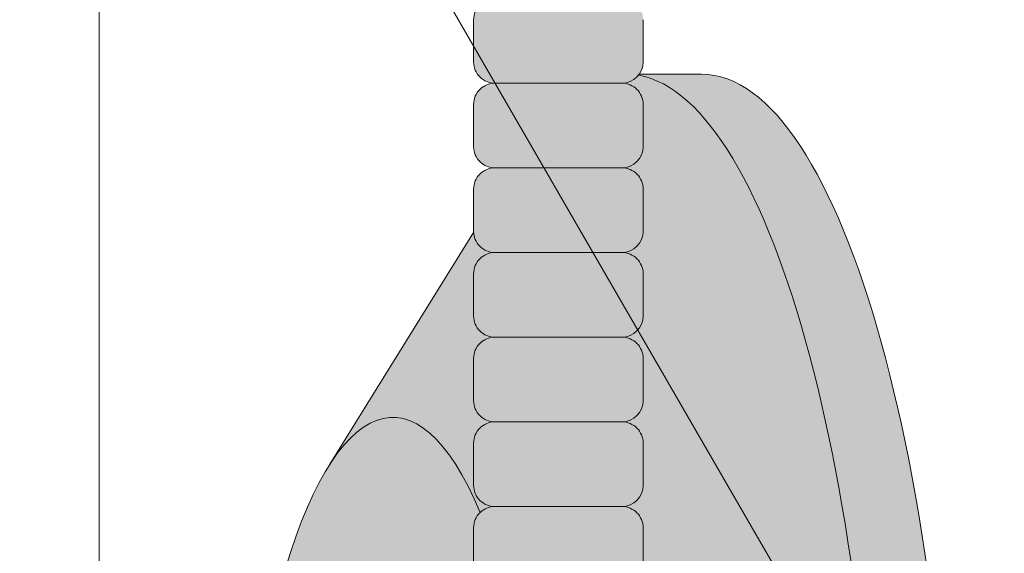
# Model space of a CAD drawing. Units: inches. Extents: x 2 to 891, y -14 to 291.
# Drawn here: x 364 to 367, y 226 to 227 of the extents above; entities that cross this region are included whole.
import ezdxf

# ---------------------------------------------------------------- set-up
doc = ezdxf.new("R2010")
doc.units = ezdxf.units.IN
doc.header["$LTSCALE"] = 0.375
doc.header["$MEASUREMENT"] = 0
doc.layers.get('0').update_dxf_attribs({"lineweight": 13})
doc.layers.add('FILL1', color=254, linetype='Continuous', lineweight=13)
doc.layers.add('OBJECT', color=7, linetype='Continuous', lineweight=13)

# ---------------------------------------------------------------- blocks, each defined once
blk = doc.blocks.new('ACXSYM1001 ISO')
at = {"layer": 'FILL1'}
h = blk.add_hatch(color=256, dxfattribs=at)
h.paths.add_polyline_path([(0.8906931290564444, 36.55979327759468, 0.4142135623725623), (0.8281931290566718, 36.49729327759479), (0.8281931290566718, 36.37229327759445, 0.4142135623725623), (0.8906931290564444, 36.30979327759479), (1.265693129056217, 36.30979327759479, 0.4142135623725622), (1.328193129056217, 36.37229327759491), (1.328193129056217, 36.49729327759491, 0.4142135623736277), (1.265693129056444, 36.55979327759468)], flags=16)
h.paths.add_polyline_path([(0.8906931290564444, 36.80979327759457, 0.4142135623725623), (0.8281931290566718, 36.74729327759468), (0.8281931290566718, 36.62229327759434, 0.4142135623725623), (0.8906931290564444, 36.55979327759468), (1.265693129056217, 36.55979327759468, 0.4142135623725622), (1.328193129056217, 36.62229327759479), (1.328193129056217, 36.74729327759479, 0.4142135623736277), (1.265693129056444, 36.80979327759457)], flags=16)
h.paths.add_polyline_path([(1.265693129056217, 36.80979327759457, 0.4142135623725622), (1.328193129056217, 36.87229327759468), (1.328193129056217, 36.99729327759468, 0.4142135623736277), (1.265693129056444, 37.05979327759445), (0.8906931290564444, 37.05979327759445, 0.4142135623725623), (0.8281931290566718, 36.99729327759457), (0.8281931290566718, 36.87229327759422, 0.4142135623725623), (0.8906931290564444, 36.80979327759457)], flags=16)
h.paths.add_polyline_path([(1.265693129056217, 37.05979327759445, 0.4142135623725622), (1.328193129056217, 37.12229327759457), (1.328193129056217, 37.24729327759457, 0.4142135623736277), (1.265693129056444, 37.30979327759434), (0.8906931290564444, 37.30979327759434, 0.4142135623725623), (0.8281931290566718, 37.24729327759445), (0.8281931290566718, 37.12229327759411, 0.4142135623725623), (0.8906931290564444, 37.05979327759445)], flags=16)
h.paths.add_polyline_path([(1.265693129056217, 37.30979327759434, 0.4142135623725622), (1.328193129056217, 37.37229327759445), (1.328193129056217, 37.49729327759445, 0.4142135623736277), (1.265693129056444, 37.55979327759422), (0.8906931290564444, 37.55979327759422, 0.4142135623725623), (0.8281931290566718, 37.49729327759434), (0.8281931290566718, 37.372293277594, 0.4142135623725623), (0.8906931290564444, 37.30979327759434)], flags=16)
h.paths.add_polyline_path([(1.265693129056217, 37.55979327759422, 0.4142135623725622), (1.328193129056217, 37.62229327759434), (1.328193129056217, 37.74729327759434, 0.4142135623736277), (1.265693129056444, 37.80979327759411), (0.8906931290564444, 37.80979327759411, 0.4142135623725623), (0.8281931290566718, 37.74729327759422), (0.8281931290566718, 37.62229327759388, 0.4142135623725623), (0.8906931290564444, 37.55979327759422)], flags=16)
h.paths.add_polyline_path([(0.8906931290564444, 38.059793277594, 0.4142135623725623), (0.8281931290566718, 37.99729327759411), (0.8281931290566718, 37.87229327759377, 0.4142135623725623), (0.8906931290564444, 37.80979327759411), (1.265693129056217, 37.80979327759411, 0.4142135623725622), (1.328193129056217, 37.87229327759422), (1.328193129056217, 37.99729327759422, 0.4142135623736277), (1.265693129056444, 38.059793277594)], flags=16)
h.paths.add_polyline_path([(0.8906931290564444, 38.30979327759388, 0.4142135623725623), (0.8281931290566718, 38.247293277594), (0.8281931290566718, 38.12229327759366, 0.4142135623725623), (0.8906931290564444, 38.059793277594), (1.265693129056217, 38.059793277594, 0.4142135623725622), (1.328193129056217, 38.12229327759411), (1.328193129056217, 38.24729327759411, 0.4142135623736277), (1.265693129056444, 38.30979327759388)], flags=16)
h.paths.add_polyline_path([(0.8906931290564444, 38.55979327759377, 0.4142135623725623), (0.8281931290566718, 38.49729327759388), (0.8281931290566718, 38.37229327759354, 0.4142135623725623), (0.8906931290564444, 38.30979327759388), (1.265693129056217, 38.30979327759388, 0.4142135623725622), (1.328193129056217, 38.372293277594), (1.328193129056217, 38.497293277594, 0.4142135623736277), (1.265693129056444, 38.55979327759377)], flags=16)
h.paths.add_polyline_path([(0.8906931290564444, 38.80979327759366, 0.4142135623725623), (0.8281931290566718, 38.74729327759377), (0.8281931290566718, 38.62229327759343, 0.4142135623725623), (0.8906931290564444, 38.55979327759377), (1.265693129056217, 38.55979327759377, 0.4142135623725622), (1.328193129056217, 38.62229327759388), (1.328193129056217, 38.74729327759388, 0.4142135623736277), (1.265693129056444, 38.80979327759366)], flags=16)
h.paths.add_polyline_path([(0.8906931290564444, 39.05979327759354, 0.4142135623725623), (0.8281931290566718, 38.99729327759366), (0.8281931290566718, 38.87229327759331, 0.4142135623725623), (0.8906931290564444, 38.80979327759366), (1.265693129056217, 38.80979327759366, 0.4142135623725622), (1.328193129056217, 38.87229327759377), (1.328193129056217, 38.99729327759377, 0.4142135623736277), (1.265693129056444, 39.05979327759354)], flags=16)
h.paths.add_polyline_path([(1.265693129056217, 39.05979327759354, 0.4142135623725622), (1.328193129056217, 39.12229327759366), (1.328193129056217, 39.24729327759366, 0.4142135623736277), (1.265693129056444, 39.30979327759343), (0.8906931290564444, 39.30979327759343, 0.4142135623725623), (0.8281931290566718, 39.24729327759354), (0.8281931290566718, 39.1222932775932, 0.4142135623725623), (0.8906931290564444, 39.05979327759354)], flags=16)
h.paths.add_polyline_path([(0.8906931290564444, 39.55979327759331, 0.4142135623725623), (0.8281931290566718, 39.49729327759343), (0.8281931290566718, 39.37229327759309, 0.4142135623725623), (0.8906931290564444, 39.30979327759343), (1.265693129056217, 39.30979327759343, 0.4142135623725622), (1.328193129056217, 39.37229327759354), (1.328193129056217, 39.49729327759354, 0.4142135623736277), (1.265693129056444, 39.55979327759331)], flags=16)
h.paths.add_polyline_path([(1.265693129056217, 39.55979327759331, 0.4142135623725622), (1.328193129056217, 39.62229327759343), (1.328193129056217, 39.74729327759343, 0.4142135623736277), (1.265693129056444, 39.8097932775932), (0.8906931290564444, 39.8097932775932, 0.4142135623725623), (0.8281931290566718, 39.74729327759331), (0.8281931290566718, 39.62229327759297, 0.4142135623725623), (0.8906931290564444, 39.55979327759331)], flags=16)
h.paths.add_polyline_path([(1.265693129056217, 39.8097932775932, 0.4142135623725622), (1.328193129056217, 39.87229327759331), (1.328193129056217, 39.99729327759331, 0.4142135623736277), (1.265693129056444, 40.05979327759309), (0.8906931290564444, 40.05979327759309, 0.4142135623725623), (0.8281931290566718, 39.9972932775932), (0.8281931290566718, 39.87229327759286, 0.4142135623725623), (0.8906931290564444, 39.8097932775932)], flags=16)
h.paths.add_polyline_path([(1.265693129056217, 40.05979327759309, 0.4142135623725622), (1.328193129056217, 40.1222932775932), (1.328193129056217, 40.2472932775932, 0.4142135623736277), (1.265693129056444, 40.30979327759297), (0.8906931290564444, 40.30979327759297, 0.4142135623725623), (0.8281931290566718, 40.24729327759309), (0.8281931290566718, 40.12229327759275, 0.4142135623725623), (0.8906931290564444, 40.05979327759309)], flags=16)
h.paths.add_polyline_path([(0.8906931290564444, 40.55979327759286, 0.4142135623725623), (0.8281931290566718, 40.49729327759297), (0.8281931290566718, 40.37229327759263, 0.4142135623725623), (0.8906931290564444, 40.30979327759297), (1.265693129056217, 40.30979327759297, 0.4142135623725622), (1.328193129056217, 40.37229327759309), (1.328193129056217, 40.49729327759309, 0.4142135623736277), (1.265693129056444, 40.55979327759286)], flags=16)
h.paths.add_polyline_path([(1.265693129056217, 40.55979327759286, 0.4142135623725622), (1.328193129056217, 40.62229327759297), (1.328193129056217, 40.74729327759297, 0.4142135623736277), (1.265693129056444, 40.80979327759275), (0.8906931290564444, 40.80979327759275, 0.4142135623725623), (0.8281931290566718, 40.74729327759286), (0.8281931290566718, 40.62229327759252, 0.4142135623725623), (0.8906931290564444, 40.55979327759286)], flags=16)
h.paths.add_polyline_path([(0.8906931290566718, 40.80979327759286, 0.4142135623736279), (0.8281931290566718, 40.74729327759297), (0.8281931290566718, 40.62229327759252, 0.4142135623725623), (0.8906931290564444, 40.55979327759286, 0.4142135623725623), (0.8281931290566718, 40.49729327759297), (0.8281931290566718, 40.37229327759263, 0.4142135623725623), (0.8906931290564444, 40.30979327759297, 0.4142135623725623), (0.8281931290566718, 40.24729327759309), (0.8281931290566718, 40.12229327759275, 0.4142135623725623), (0.8906931290564444, 40.05979327759309, 0.4142135623725623), (0.8281931290566718, 39.9972932775932), (0.8281931290566718, 39.87229327759286, 0.4142135623725623), (0.8906931290564444, 39.8097932775932, 0.4142135623725623), (0.8281931290566718, 39.74729327759331), (0.8281931290566718, 39.62229327759297, 0.4142135623725623), (0.8906931290564444, 39.55979327759331, 0.4142135623725623), (0.8281931290566718, 39.49729327759343), (0.8281931290566718, 39.37229327759309, 0.4142135623725623), (0.8906931290564444, 39.30979327759343, 0.4142135623725623), (0.8281931290566718, 39.24729327759354), (0.8281931290566718, 39.1222932775932, 0.4142135623725623), (0.8906931290564444, 39.05979327759354, 0.4142135623725623), (0.8281931290566718, 38.99729327759366), (0.8281931290566718, 38.87229327759331, 0.4142135623725623), (0.8906931290564444, 38.80979327759366, 0.4142135623725623), (0.8281931290566718, 38.74729327759377), (0.8281931290566718, 38.62229327759343, 0.4142135623725623), (0.8906931290564444, 38.55979327759377, 0.4142135623725623), (0.8281931290566718, 38.49729327759388), (0.8281931290566718, 38.37229327759354, 0.4142135623725623), (0.8906931290564444, 38.30979327759388, 0.4142135623725623), (0.8281931290566718, 38.247293277594), (0.8281931290566718, 38.12229327759366, 0.4142135623725623), (0.8906931290564444, 38.059793277594, 0.4142135623725623), (0.8281931290566718, 37.99729327759411), (0.8281931290566718, 37.87229327759377, 0.4142135623725623), (0.8906931290564444, 37.80979327759411, 0.4142135623725623), (0.8281931290566718, 37.74729327759422), (0.8281931290566718, 37.62229327759388, 0.4142135623725623), (0.8906931290564444, 37.55979327759422, 0.4142135623725623), (0.8281931290566718, 37.49729327759434), (0.8281931290566718, 37.372293277594, 0.4142135623725623), (0.8906931290564444, 37.30979327759434, 0.4142135623725623), (0.8281931290566718, 37.24729327759445), (0.8281931290566718, 37.12229327759411, 0.4142135623725623), (0.8906931290564444, 37.05979327759445, 0.4142135623725623), (0.8281931290566718, 36.99729327759457), (0.8281931290566718, 36.87229327759422, 0.4142135623725623), (0.8906931290564444, 36.80979327759457, 0.4142135623725623), (0.8281931290566718, 36.74729327759468), (0.8281931290566718, 36.62229327759434, 0.4142135623725623), (0.8906931290564444, 36.55979327759468, 0.4142135623725623), (0.8281931290566718, 36.49729327759479), (0.8281931290566718, 36.37229327759445, 0.4142135623725623), (0.8906931290564444, 36.30979327759479, 0.4142135623725623), (0.8281931290566718, 36.24729327759491), (0.8281931290566718, 36.12229327759457, 0.4142135623725623), (0.8906931290564444, 36.05979327759491, 0.4142135623725623), (0.8281931290566718, 35.99729327759502), (0.8281931290566718, 35.87229327759468, 0.4142135623725623), (0.8906931290564444, 35.80979327759502, 0.4142135623725623), (0.8281931290566718, 35.74729327759513), (0.8281931290566718, 35.62229327759479, 0.4142135623725623), (0.8906931290564444, 35.55979327759513, 0.4142135623725623), (0.8281931290566718, 35.49729327759525), (0.8281931290566718, 35.37229327759491, 0.4142135623725623), (0.8906931290564444, 35.30979327759525, 0.4142135623725623), (0.8281931290566718, 35.24729327759536), (0.8281931290566718, 35.12229327759502, 0.4142135623725623), (0.8906931290564444, 35.05979327759536, 0.4142135623725623), (0.8281931290566718, 34.99729327759547), (0.8281931290566718, 34.87229327759513, 0.4142135623725623), (0.8906931290564444, 34.80979327759547, 0.4142135623725623), (0.8281931290566718, 34.74729327759559), (0.8281931290566718, 34.62229327759525, 0.4142135623725623), (0.8906931290564444, 34.55979327759559), (1.265693129056217, 34.55979327759559, 0.4142135623725622), (1.328193129056217, 34.6222932775957), (1.328193129056217, 34.7472932775957, 0.4142135623726954), (1.265693129056444, 34.80979327759525, 0.4142135623714968), (1.328193129056217, 34.87229327759536), (1.328193129056217, 34.99729327759559, 0.4142135623726954), (1.265693129056444, 35.05979327759513, 0.4142135623714968), (1.328193129056217, 35.12229327759525), (1.328193129056217, 35.24729327759547, 0.4142135623726954), (1.265693129056444, 35.30979327759502, 0.4142135623714968), (1.328193129056217, 35.37229327759513), (1.328193129056217, 35.49729327759536, 0.4142135623726954), (1.265693129056444, 35.55979327759491, 0.4142135623714968), (1.328193129056217, 35.62229327759502), (1.328193129056217, 35.74729327759525, 0.4142135623726954), (1.265693129056444, 35.80979327759479, 0.4142135623714968), (1.328193129056217, 35.87229327759491), (1.328193129056217, 35.99729327759513, 0.4142135623726954), (1.265693129056444, 36.05979327759468, 0.4142135623714968), (1.328193129056217, 36.12229327759479), (1.328193129056217, 36.24729327759502, 0.4142135623726954), (1.265693129056444, 36.30979327759457, 0.4142135623714968), (1.328193129056217, 36.37229327759468), (1.328193129056217, 36.49729327759491, 0.4142135623726954), (1.265693129056444, 36.55979327759445, 0.4142135623714968), (1.328193129056217, 36.62229327759457), (1.328193129056217, 36.74729327759479, 0.4142135623726954), (1.265693129056444, 36.80979327759434, 0.4142135623714968), (1.328193129056217, 36.87229327759445), (1.328193129056217, 36.99729327759468, 0.4142135623726954), (1.265693129056444, 37.05979327759422, 0.4142135623714968), (1.328193129056217, 37.12229327759434), (1.328193129056217, 37.24729327759457, 0.4142135623726954), (1.265693129056444, 37.30979327759411, 0.4142135623714968), (1.328193129056217, 37.37229327759422), (1.328193129056217, 37.49729327759445, 0.4142135623726954), (1.265693129056444, 37.559793277594, 0.4142135623714968), (1.328193129056217, 37.62229327759411), (1.328193129056217, 37.74729327759434, 0.4142135623726954), (1.265693129056444, 37.80979327759388, 0.4142135623714968), (1.328193129056217, 37.872293277594), (1.328193129056217, 37.99729327759422, 0.4142135623726954), (1.265693129056444, 38.05979327759377, 0.4142135623714968), (1.328193129056217, 38.12229327759388), (1.328193129056217, 38.24729327759411, 0.4142135623726954), (1.265693129056444, 38.30979327759366, 0.4142135623714968), (1.328193129056217, 38.37229327759377), (1.328193129056217, 38.497293277594, 0.4142135623726954), (1.265693129056444, 38.55979327759354, 0.4142135623714968), (1.328193129056217, 38.62229327759366), (1.328193129056217, 38.74729327759388, 0.4142135623726954), (1.265693129056444, 38.80979327759343, 0.4142135623714968), (1.328193129056217, 38.87229327759354), (1.328193129056217, 38.99729327759377, 0.4142135623726954), (1.265693129056444, 39.05979327759331, 0.4142135623714968), (1.328193129056217, 39.12229327759343), (1.328193129056217, 39.24729327759366, 0.4142135623726954), (1.265693129056444, 39.3097932775932, 0.4142135623714968), (1.328193129056217, 39.37229327759331), (1.328193129056217, 39.49729327759354, 0.4142135623726954), (1.265693129056444, 39.55979327759309, 0.4142135623714968), (1.328193129056217, 39.6222932775932), (1.328193129056217, 39.74729327759343, 0.4142135623726954), (1.265693129056444, 39.80979327759297, 0.4142135623714968), (1.328193129056217, 39.87229327759309), (1.328193129056217, 39.99729327759331, 0.4142135623726954), (1.265693129056444, 40.05979327759286, 0.4142135623714968), (1.328193129056217, 40.12229327759297), (1.328193129056217, 40.2472932775932, 0.4142135623726954), (1.265693129056444, 40.30979327759275, 0.4142135623714968), (1.328193129056217, 40.37229327759286), (1.328193129056217, 40.49729327759309, 0.4142135623726954), (1.265693129056444, 40.55979327759263, 0.4142135623714968), (1.328193129056217, 40.62229327759275), (1.328193129056217, 40.74729327759297, 0.4142135623726954), (1.265693129056444, 40.80979327759252, 0.4142135623714968), (1.328193129056217, 40.87229327759263), (1.328193129056217, 40.99729327759286, 0.4142135623726954), (1.265693129056444, 41.05979327759241, 0.4142135623714968), (1.328193129056217, 41.12229327759252), (1.328193129056217, 41.24729327759275, 0.4142135623726954), (1.265693129056444, 41.30979327759229, 0.4142135623714968), (1.328193129056217, 41.37229327759241), (1.328193129056217, 41.49729327759263, 0.4142135623726954), (1.265693129056444, 41.55979327759218, 0.4142135623714968), (1.328193129056217, 41.62229327759229), (1.328193129056217, 41.74729327759252, 0.4142135623736277), (1.265693129056444, 41.80979327759229), (0.8906931290564444, 41.80979327759229, 0.4142135623725623), (0.8281931290566718, 41.74729327759241), (0.8281931290566718, 41.62229327759206, 0.4142135623725623), (0.8906931290564444, 41.55979327759241, 0.4142135623725623), (0.8281931290566718, 41.49729327759252), (0.8281931290566718, 41.37229327759218, 0.4142135623725623), (0.8906931290564444, 41.30979327759252, 0.4142135623725623), (0.8281931290566718, 41.24729327759263), (0.8281931290566718, 41.12229327759229, 0.4142135623725623), (0.8906931290564444, 41.05979327759263, 0.4142135623725623), (0.8281931290566718, 40.99729327759275), (0.8281931290566718, 40.87229327759241, 0.4142135623730951)])
h = blk.add_hatch(color=256, dxfattribs=at)
h.paths.add_polyline_path([(1.328193129056217, 40.62229327759275), (1.328193129056217, 40.7472932775928, 0.4142135623744269), (1.265693129056444, 40.80979327759275), (0.8906931290566718, 40.80979327759275, 0.4142135623736278), (0.8281931290566718, 40.74729327759286), (0.8281931290566718, 40.62229327759275, 0.4142135623746934), (0.8906931290566718, 40.55979327759286), (1.265693129056217, 40.55979327759286, 0.4142135623714968)])
h.paths.add_polyline_path([(1.328193129056217, 40.49729327759292, 0.4142135623744269), (1.265693129056444, 40.55979327759286), (0.8906931290566718, 40.55979327759286, 0.4142135623736278), (0.8281931290566718, 40.49729327759297), (0.8281931290566718, 40.37229327759286, 0.4142135623746934), (0.8906931290566718, 40.30979327759297), (1.265693129056217, 40.30979327759297, 0.4142135623714968), (1.328193129056217, 40.37229327759286)])
h.paths.add_polyline_path([(1.328193129056217, 40.24729327759303, 0.4142135623744269), (1.265693129056444, 40.30979327759297), (0.8906931290566718, 40.30979327759297, 0.4142135623736278), (0.8281931290566718, 40.24729327759309), (0.8281931290566718, 40.12229327759297, 0.4142135623746934), (0.8906931290566718, 40.05979327759309), (1.265693129056217, 40.05979327759309, 0.4142135623714968), (1.328193129056217, 40.12229327759297)])
h.paths.add_polyline_path([(1.328193129056217, 39.99729327759314, 0.4142135623744269), (1.265693129056444, 40.05979327759309), (0.8906931290566718, 40.05979327759309, 0.4142135623736278), (0.8281931290566718, 39.9972932775932), (0.8281931290566718, 39.87229327759309, 0.4142135623746934), (0.8906931290566718, 39.8097932775932), (1.265693129056217, 39.8097932775932, 0.4142135623714968), (1.328193129056217, 39.87229327759309)])
h.paths.add_polyline_path([(1.328193129056217, 39.74729327759326, 0.4142135623744269), (1.265693129056444, 39.8097932775932), (0.8906931290566718, 39.8097932775932, 0.4142135623736278), (0.8281931290566718, 39.74729327759331), (0.8281931290566718, 39.6222932775932, 0.4142135623746934), (0.8906931290566718, 39.55979327759331), (1.265693129056217, 39.55979327759331, 0.4142135623714968), (1.328193129056217, 39.6222932775932)])
h.paths.add_polyline_path([(1.328193129056217, 39.49729327759337, 0.4142135623744269), (1.265693129056444, 39.55979327759331), (0.8906931290566718, 39.55979327759331, 0.4142135623736278), (0.8281931290566718, 39.49729327759343), (0.8281931290566718, 39.37229327759331, 0.4142135623746934), (0.8906931290566718, 39.30979327759343), (1.265693129056217, 39.30979327759343, 0.4142135623714968), (1.328193129056217, 39.37229327759331)])
h.paths.add_polyline_path([(1.328193129056217, 39.24729327759349, 0.4142135623744269), (1.265693129056444, 39.30979327759343), (0.8906931290566718, 39.30979327759343, 0.4142135623736278), (0.8281931290566718, 39.24729327759354), (0.8281931290566718, 39.12229327759343, 0.4142135623746934), (0.8906931290566718, 39.05979327759354), (1.265693129056217, 39.05979327759354, 0.4142135623714968), (1.328193129056217, 39.12229327759343)])
h = blk.add_hatch(color=256, dxfattribs=at)
edge = h.paths.add_edge_path()
edge.add_ellipse((1.277999999999565, 37.38483816055373), major_axis=(0, 2.701519191062843), ratio=0.2776215702930013, start_angle=275.6148118260385, end_angle=360)
edge.add_ellipse((1.277999999999565, 37.38483816055373), major_axis=(0, 2.701519191062843), ratio=0.2776215702930013, start_angle=360, end_angle=384.1395916862683)
edge.add_line((0.9712791479391853, 39.85011436330018), (0.4043836998087045, 38.93500231005922))
edge.add_ellipse((0.5895000000000437, 37.38483816055299), major_axis=(0, 1.688148058177006), ratio=0.2769306861062978, start_angle=156.6734723803849, end_angle=383.32652761961504, ccw=False)
edge.add_line((0.4043836998084771, 35.83467401104818), (0.971279147929863, 34.91956195781569))
edge.add_ellipse((1.277999999999565, 37.38483816055373), major_axis=(0, 2.701519191062843), ratio=0.2776215702930013, start_angle=155.8604083137319, end_angle=179.9999999999479)
edge.add_ellipse((1.277999999999565, 37.38483816055373), major_axis=(0, 2.701519191062843), ratio=0.2776215702930013, start_angle=179.9999999999479, end_angle=275.6148118260385)
h = blk.add_hatch(color=256, dxfattribs=at)
edge = h.paths.add_edge_path()
edge.add_ellipse((1.5, 37.38483816055299), major_axis=(0, 2.701519191062843), ratio=0.2776215702930013, start_angle=180, end_angle=360)
edge.add_line((1.499999999997272, 40.08635735161658), (1.277999999999565, 40.08635735161658))
edge.add_ellipse((1.277999999999565, 37.38483816055373), major_axis=(0, 2.701519191062843), ratio=0.2776215702930013, start_angle=179.9999999999479, end_angle=360, ccw=False)
edge.add_line((1.277999999998656, 34.68331896949087), (1.499999999999545, 34.6833189694901))
h = blk.add_hatch(color=256, dxfattribs=at)
edge = h.paths.add_edge_path()
edge.add_ellipse((0.5895000000000437, 37.38483816055299), major_axis=(0, 1.688148058177006), ratio=0.2769306861062978, start_angle=156.6734723803849, end_angle=383.326527619615)
edge.add_ellipse((0.5895000000000437, 37.38483816055299), major_axis=(0, 1.688148058177006), ratio=0.2769306861062978, start_angle=383.326527619615, end_angle=405.1380701650951)
edge.add_line((0.2581319339196853, 38.57565908155897), (0.5757859104332965, 38.62219271439442))
edge.add_ellipse((0.5895000000000437, 37.38483816055299), major_axis=(0, 1.238358645762588), ratio=0.2750616722914603, start_angle=177.6925595830347, end_angle=362.3074404169653, ccw=False)
edge.add_line((0.5757859104330691, 36.14748360671152), (0.2581319339196853, 36.19401723954705))
edge.add_ellipse((0.5895000000000437, 37.38483816055299), major_axis=(0, 1.688148058177006), ratio=0.2769306861062978, start_angle=134.8619298349049, end_angle=156.6734723803849)
h = blk.add_hatch(color=256, dxfattribs=at)
h.paths.add_polyline_path([(1.328193129056217, 38.9972932775936, 0.4142135623744269), (1.265693129056444, 39.05979327759354), (0.8906931290566718, 39.05979327759354, 0.4142135623736278), (0.8281931290566718, 38.99729327759366), (0.8281931290566718, 38.87229327759354, 0.4142135623746934), (0.8906931290566718, 38.80979327759366), (1.265693129056217, 38.80979327759366, 0.4142135623714968), (1.328193129056217, 38.87229327759354)])
h.paths.add_polyline_path([(1.328193129056217, 38.74729327759371, 0.4142135623744269), (1.265693129056444, 38.80979327759366), (0.8906931290566718, 38.80979327759366, 0.4142135623736278), (0.8281931290566718, 38.74729327759377), (0.8281931290566718, 38.62229327759366, 0.4142135623746934), (0.8906931290566718, 38.55979327759377), (1.265693129056217, 38.55979327759377, 0.4142135623714968), (1.328193129056217, 38.62229327759366)])
h.paths.add_polyline_path([(1.328193129056217, 38.49729327759383, 0.4142135623744269), (1.265693129056444, 38.55979327759377), (0.8906931290566718, 38.55979327759377, 0.4142135623736278), (0.8281931290566718, 38.49729327759388), (0.8281931290566718, 38.37229327759377, 0.4142135623746934), (0.8906931290566718, 38.30979327759388), (1.265693129056217, 38.30979327759388, 0.4142135623714968), (1.328193129056217, 38.37229327759377)])
h.paths.add_polyline_path([(1.328193129056217, 38.24729327759394, 0.4142135623744269), (1.265693129056444, 38.30979327759388), (0.8906931290566718, 38.30979327759388, 0.4142135623736278), (0.8281931290566718, 38.247293277594), (0.8281931290566718, 38.12229327759388, 0.4142135623746934), (0.8906931290566718, 38.059793277594), (1.265693129056217, 38.059793277594, 0.4142135623714968), (1.328193129056217, 38.12229327759388)])
h.paths.add_polyline_path([(1.328193129056217, 37.99729327759405, 0.4142135623744269), (1.265693129056444, 38.059793277594), (0.8906931290566718, 38.059793277594, 0.4142135623736278), (0.8281931290566718, 37.99729327759411), (0.8281931290566718, 37.872293277594, 0.4142135623746934), (0.8906931290566718, 37.80979327759411), (1.265693129056217, 37.80979327759411, 0.4142135623714968), (1.328193129056217, 37.872293277594)])
h.paths.add_polyline_path([(1.328193129056217, 37.74729327759417, 0.4142135623744269), (1.265693129056444, 37.80979327759411), (0.8906931290566718, 37.80979327759411, 0.4142135623736278), (0.8281931290566718, 37.74729327759422), (0.8281931290566718, 37.62229327759411, 0.4142135623746934), (0.8906931290566718, 37.55979327759422), (1.265693129056217, 37.55979327759422, 0.4142135623714968), (1.328193129056217, 37.62229327759411)])
h.paths.add_polyline_path([(1.328193129056217, 37.49729327759428, 0.4142135623744269), (1.265693129056444, 37.55979327759422), (0.8906931290566718, 37.55979327759422, 0.4142135623736278), (0.8281931290566718, 37.49729327759434), (0.8281931290566718, 37.37229327759422, 0.4142135623746934), (0.8906931290566718, 37.30979327759434), (1.265693129056217, 37.30979327759434, 0.4142135623714968), (1.328193129056217, 37.37229327759422)])
at = {"layer": 'OBJECT'}
for p, q in [((0.8281931290566718, 40.24729327759297), (0.8281931290566718, 40.12229327759297)), ((1.328193129056217, 40.24729327759303), (1.328193129056217, 40.12229327759297)), ((1.316828823284823, 40.08635735161658), (1.5, 40.08635735161658)), ((1.265693129056217, 40.05979327759309), (0.8906931290566718, 40.05979327759309)), ((0.8281931290566718, 39.99729327759309), (0.8281931290566718, 39.87229327759309)), ((1.328193129056217, 39.99729327759314), (1.328193129056217, 39.87229327759309)), ((1.265693129056217, 39.8097932775932), (0.8906931290566718, 39.8097932775932)), ((0.8281931290566718, 39.7472932775932), (0.8281931290566718, 39.6222932775932)), ((1.328193129056217, 39.74729327759326), (1.328193129056217, 39.6222932775932)), ((0.4043836998071129, 38.93500231005635), (0.8282669420595994, 39.61925663849064)), ((1.265693129056217, 39.55979327759331), (0.8906931290566718, 39.55979327759331)), ((0.8281931290566718, 39.49729327759331), (0.8281931290566718, 39.37229327759331)), ((1.328193129056217, 39.49729327759337), (1.328193129056217, 39.37229327759331)), ((1.265693129056217, 39.30979327759343), (0.8906931290566718, 39.30979327759343)), ((0.8281931290566718, 39.24729327759343), (0.8281931290566718, 39.12229327759343)), ((1.328193129056217, 39.24729327759349), (1.328193129056217, 39.12229327759343)), ((1.265693129056217, 39.05979327759354), (0.8906931290566718, 39.05979327759354)), ((0.8281931290566718, 38.99729327759354), (0.8281931290566718, 38.87229327759354)), ((1.328193129056217, 38.9972932775936), (1.328193129056217, 38.87229327759354)), ((1.265693129056217, 38.80979327759366), (0.8906931290566718, 38.80979327759366)), ((0.8281931290566718, 38.74729327759366), (0.8281931290566718, 38.62229327759366)), ((1.328193129056217, 38.74729327759371), (1.328193129056217, 38.62229327759366))]:
    blk.add_line(p, q, dxfattribs=at)
for centre, radius, start, end in [((0.8906931290564444, 40.2472932775932), 0.06249999999988631, 89.99999999989578, 180.0000000002084), ((0.8906931290564444, 40.12229327759286), 0.06249999999988631, 179.9999999998958, 270.0000000001042), ((1.265693129056217, 40.12229327759286), 0.06250000000011369, 270.0000000001042, 1.042204158021965e-10), ((0.8906931290564444, 39.99729327759331), 0.06249999999988631, 89.99999999989578, 180.0000000002084), ((1.265693129056444, 39.99729327759326), 0.06249999999977263, 359.9999999998958, 90.00000000010422), ((0.8906931290564444, 39.87229327759297), 0.06249999999988631, 179.9999999998958, 270.0000000001042), ((1.265693129056217, 39.87229327759297), 0.06250000000011369, 270.0000000001042, 1.042204158021965e-10), ((0.8906931290564444, 39.74729327759343), 0.06249999999988631, 89.99999999989578, 180.0000000002084), ((1.265693129056444, 39.74729327759337), 0.06249999999977263, 359.9999999998958, 90.00000000010422), ((0.8906931290564444, 39.62229327759309), 0.06249999999988631, 179.9999999998958, 270.0000000001042), ((1.265693129056217, 39.62229327759309), 0.06250000000011369, 270.0000000001042, 1.042204158021965e-10), ((0.8906931290564444, 39.49729327759354), 0.06249999999988631, 89.99999999989578, 180.0000000002084), ((1.265693129056444, 39.49729327759349), 0.06249999999977263, 359.9999999998958, 90.00000000010422), ((0.8906931290564444, 39.3722932775932), 0.06249999999988631, 179.9999999998958, 270.0000000001042), ((1.265693129056217, 39.3722932775932), 0.06250000000011369, 270.0000000001042, 1.042204158021965e-10), ((0.8906931290564444, 39.24729327759366), 0.06249999999988631, 89.99999999989578, 180.0000000002084), ((1.265693129056444, 39.2472932775936), 0.06249999999977263, 359.9999999998958, 90.00000000010422), ((0.8906931290564444, 39.12229327759331), 0.06249999999988631, 179.9999999998958, 270.0000000001042), ((1.265693129056217, 39.12229327759331), 0.06250000000011369, 270.0000000001042, 1.042204158021965e-10), ((0.8906931290564444, 38.99729327759377), 0.06249999999988631, 89.99999999989578, 180.0000000002084), ((1.265693129056444, 38.99729327759371), 0.06249999999977263, 359.9999999998958, 90.00000000010422), ((0.8906931290564444, 38.87229327759343), 0.06249999999988631, 179.9999999998958, 270.0000000001042), ((1.265693129056217, 38.87229327759343), 0.06250000000011369, 270.0000000001042, 1.042204158021965e-10), ((0.8906931290564444, 38.74729327759388), 0.06249999999988631, 89.99999999989578, 180.0000000002084), ((1.265693129056444, 38.74729327759383), 0.06249999999977263, 359.9999999998958, 90.00000000010422)]:
    blk.add_arc(centre, radius, start, end, dxfattribs=at)
for centre, major_axis, ratio, start_param, end_param in [((1.277999999999565, 37.38483816055373), (0, 2.701519191062843), 0.2776215702930013, 3.208566883785732, 6.23459019358352), ((1.5, 37.38483816055299), (0, 2.701519191062843), 0.2776215702930013, 3.141592653589793, 6.283185307179586), ((0.5895000000000437, 37.38483816055299), (0, 1.688148058177006), 0.2769306861062978, 5.698449856103892, 7.070993249556715)]:
    blk.add_ellipse(centre, major_axis=major_axis, ratio=ratio, start_param=start_param, end_param=end_param, dxfattribs=at)
blk = doc.blocks.new('A$C07BE5A22')
for p, q in [((62.50000023578031, 46.4389381242018), (71.12500023578036, 31.49999990892033)), ((64.12500023578036, 43.62435556190232), (64.12500023578036, 39.62435556190232))]:
    blk.add_line(p, q)
blk = doc.blocks.new('A$C55F6302A')
blk.add_blockref('A$C07BE5A22', (1.578124504271273, -5.461110674787051e-08))

msp = doc.modelspace()

# ---------------------------------------------------------------- block references
at = {"layer": 'OBJECT'}
for name, p in [('A$C55F6302A', (298.5215455312363, 185.4874068704277)), ('ACXSYM1001 ISO', (364.5014639463583, 187.028217073462))]:
    msp.add_blockref(name, p, dxfattribs=at)

doc.saveas('drawing.dxf')
